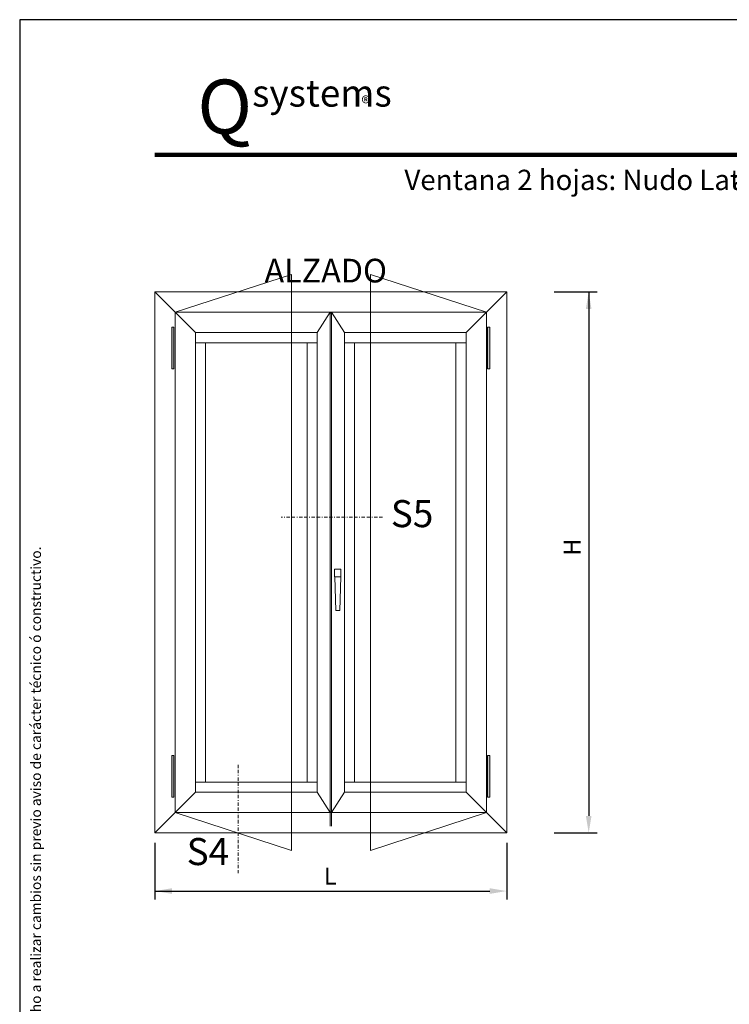
# Model space of a CAD drawing. Units: millimetres. Extents: x 2254 to 2464, y 126 to 423.
# Drawn here: x 2254 to 2359, y 277 to 423 of the extents above; entities that cross this region are included whole.
import ezdxf

# ---------------------------------------------------------------- set-up
doc = ezdxf.new("R2010")
doc.units = ezdxf.units.MM
doc.linetypes.add('BORDER', pattern=[1.75, 0.5, -0.25, 0.5, -0.25, 0, -0.25])
for name, color, linetype in [('ACOTACION', 7, 'Continuous'), ('Catalogo', 7, 'Continuous'), ('REF-PERFIL', 7, 'Continuous'), ('Sombreado', 7, 'Continuous')]:
    doc.layers.add(name, color=color, linetype=linetype)
doc.layers.add('Color-7', color=7, linetype='Continuous', lineweight=0)
doc.styles.get("Standard").update_dxf_attribs({"font": 'ARIALUNI.TTF'})

msp = doc.modelspace()

# ---------------------------------------------------------------- hatches: boundary and pattern name
at = {"layer": 'Sombreado'}
h = msp.add_hatch(color=256, dxfattribs=at)
h.paths.add_polyline_path([(2277.189, 377.115), (2276.872, 377.115), (2276.872, 370.934), (2277.189, 370.934)])
h.paths.add_polyline_path([(2323.904, 377.115), (2323.587, 377.115), (2323.587, 370.934), (2323.904, 370.934)])
h.paths.add_polyline_path([(2323.904, 313.777), (2323.587, 313.777), (2323.587, 307.618), (2323.904, 307.618)])
h.paths.add_polyline_path([(2277.189, 313.777), (2276.872, 313.777), (2276.872, 307.618), (2277.189, 307.618)])

# ---------------------------------------------------------------- linework, layer by layer
at = {"color": 232, "lineweight": 100, "true_color": 0xd40f7d}
msp.add_line((2274.395, 402.562), (2387.712, 402.562), dxfattribs=at)
at = {"layer": 'ACOTACION', "color": 2}
for p, q in [((2333.403, 382.301), (2339.778, 382.301)), ((2338.528, 382.301), (2338.528, 304.826)), ((2333.403, 302.326), (2339.778, 302.326)), ((2274.395, 300.865), (2274.395, 292.465)), ((2326.402, 300.865), (2326.402, 292.465)), ((2274.395, 293.715), (2323.902, 293.715))]:
    msp.add_line(p, q, dxfattribs=at)
for points in [[(2338.111, 379.801), (2338.945, 379.801), (2338.528, 382.301)], [(2338.112, 304.826), (2338.945, 304.826), (2338.528, 302.326)], [(2276.895, 294.132), (2276.895, 293.299), (2274.395, 293.715)], [(2323.902, 294.132), (2323.902, 293.299), (2326.402, 293.715)]]:
    msp.add_solid(points, dxfattribs=at)
at = {"layer": 'Catalogo', "color": 7}
msp.add_lwpolyline([(2254.395, 125.512), (2464.245, 125.512), (2464.245, 422.562), (2254.395, 422.562)], close=True, dxfattribs=at)
at = {"layer": 'Color-7', "linetype": 'Continuous'}
for p, q in [((2277.401, 379.295), (2294.588, 384.904)), ((2294.588, 384.904), (2294.588, 299.722)), ((2306.251, 384.904), (2323.396, 379.295)), ((2306.251, 384.904), (2306.251, 299.722)), ((2326.402, 382.301), (2274.395, 382.301)), ((2274.395, 302.326), (2274.395, 382.301)), ((2277.401, 379.295), (2274.395, 382.301)), ((2323.396, 379.295), (2326.402, 382.301)), ((2326.402, 382.301), (2326.402, 302.326)), ((2300.303, 379.295), (2277.401, 379.295)), ((2277.401, 305.332), (2277.401, 379.295)), ((2280.407, 376.289), (2277.401, 379.295)), ((2300.303, 379.295), (2298.398, 376.289)), ((2300.303, 379.295), (2300.303, 303.307)), ((2300.303, 379.295), (2300.494, 379.295)), ((2300.494, 379.189), (2300.303, 379.189)), ((2300.494, 303.307), (2300.494, 379.295)), ((2300.494, 379.295), (2323.396, 379.295)), ((2302.399, 376.289), (2300.494, 379.295)), ((2320.391, 376.289), (2323.396, 379.295)), ((2323.396, 369.643), (2323.396, 379.295)), ((2277.189, 377.115), (2276.872, 377.115)), ((2276.872, 377.115), (2276.872, 370.934)), ((2277.189, 377.115), (2277.189, 370.934)), ((2323.587, 377.115), (2323.587, 370.934)), ((2323.587, 377.115), (2323.904, 377.115)), ((2323.904, 377.115), (2323.904, 370.934)), ((2280.407, 376.289), (2280.407, 374.787)), ((2298.398, 376.289), (2280.407, 376.289)), ((2298.398, 374.787), (2298.398, 376.289)), ((2302.399, 374.787), (2302.399, 376.289)), ((2320.391, 376.289), (2302.399, 376.289)), ((2320.391, 376.289), (2320.391, 374.787)), ((2281.888, 374.787), (2280.407, 374.787)), ((2280.407, 374.787), (2280.407, 308.316)), ((2281.888, 374.787), (2296.896, 374.787)), ((2281.888, 309.819), (2281.888, 374.787)), ((2296.896, 374.787), (2298.398, 374.787)), ((2296.896, 309.819), (2296.896, 374.787)), ((2298.398, 374.787), (2298.398, 308.316)), ((2302.399, 308.316), (2302.399, 374.787)), ((2303.902, 374.787), (2302.399, 374.787)), ((2318.888, 374.787), (2303.902, 374.787)), ((2303.902, 374.787), (2303.902, 309.819)), ((2303.902, 309.819), (2303.902, 374.787)), ((2320.391, 374.787), (2318.888, 374.787)), ((2318.888, 374.787), (2318.888, 309.819)), ((2320.391, 374.787), (2320.391, 308.316)), ((2276.872, 370.934), (2277.189, 370.934)), ((2323.904, 370.934), (2323.587, 370.934)), ((2323.396, 369.791), (2323.396, 305.332)), ((2301.891, 341.301), (2300.938, 341.301)), ((2300.938, 340.179), (2300.938, 341.301)), ((2301.891, 341.301), (2301.891, 340.179)), ((2301.891, 340.179), (2300.981, 340.179)), ((2300.981, 340.179), (2301.129, 335.205)), ((2301.743, 335.205), (2301.891, 340.179)), ((2301.129, 335.205), (2301.743, 335.205)), ((2277.189, 313.777), (2276.872, 313.777)), ((2276.872, 313.777), (2276.872, 307.618)), ((2277.189, 313.777), (2277.189, 307.618)), ((2323.587, 313.777), (2323.587, 307.618)), ((2323.587, 313.777), (2323.904, 313.777)), ((2323.904, 313.777), (2323.904, 307.618)), ((2281.888, 309.819), (2280.407, 309.819)), ((2280.407, 309.819), (2280.407, 308.316)), ((2281.888, 309.819), (2296.896, 309.819)), ((2296.896, 309.819), (2298.398, 309.819)), ((2298.398, 308.316), (2298.398, 309.819)), ((2303.902, 309.819), (2302.399, 309.819)), ((2302.399, 309.819), (2302.399, 308.316)), ((2303.902, 309.819), (2318.888, 309.819)), ((2318.888, 309.819), (2320.391, 309.819)), ((2320.391, 308.316), (2320.391, 309.819)), ((2276.872, 307.618), (2277.189, 307.618)), ((2277.401, 305.332), (2280.407, 308.316)), ((2298.398, 308.316), (2280.407, 308.316)), ((2300.303, 305.332), (2298.398, 308.316)), ((2300.494, 305.332), (2302.399, 308.316)), ((2302.399, 308.316), (2320.391, 308.316)), ((2320.391, 308.316), (2323.396, 305.332)), ((2323.904, 307.618), (2323.587, 307.618)), ((2277.401, 305.332), (2274.395, 302.326)), ((2300.303, 305.332), (2277.401, 305.332)), ((2294.588, 299.722), (2277.401, 305.332)), ((2300.303, 305.416), (2300.494, 305.416)), ((2300.303, 305.332), (2300.494, 305.332)), ((2323.396, 305.332), (2300.494, 305.332)), ((2306.251, 299.722), (2323.396, 305.332)), ((2323.396, 305.332), (2326.402, 302.326)), ((2326.402, 302.326), (2274.395, 302.326))]:
    msp.add_line(p, q, dxfattribs=at)
at = {"layer": 'Color-7', "color": 1, "linetype": 'BORDER'}
for p, q in [((2308.05, 349.006), (2293.043, 349.006)), ((2286.693, 312.38), (2286.693, 296.378))]:
    msp.add_line(p, q, dxfattribs=at)

# ---------------------------------------------------------------- texts
at = {"color": 1, "ltscale": 0.5}
msp.add_text('ALZADO', height=3.5, dxfattribs=at).set_placement((2290.597, 383.71))
at = {"color": 1, "insert": (2311.279, 400.372), "char_height": 3, "width": 112.20145, "attachment_point": 1}
msp.add_mtext('Ventana 2 hojas: Nudo Lateral e Inferior', dxfattribs=at)
at = {"layer": 'ACOTACION', "color": 2, "insert": (2336.401, 344.565), "char_height": 2.5, "attachment_point": 5, "rotation": 90}
msp.add_mtext('H', dxfattribs=at)
at = {"layer": 'ACOTACION', "color": 2, "insert": (2300.315, 295.59), "char_height": 2.5, "attachment_point": 5}
msp.add_mtext('L', dxfattribs=at)
at = {"layer": 'Catalogo', "color": 252}
for s, insert, char_height, width, attachment_point in [('\\pi0.98029;{\\fCentury Gothic|b0|i0|c0|p34;\\H1.25x;\\C232;\\c8196052;Q\\H0.5x;\\C252;\\c9407882;systems\\P\\pi13.328;\\H0.75x;aluminio}', (2274.395, 405.538), 6.4, 30, 4), ('\\pt0.29176;®', (2306.221, 410.208), 2, 2, 6)]:
    msp.add_mtext(s, dxfattribs=dict(at, insert=insert, char_height=char_height, width=width, attachment_point=attachment_point))
at = {"layer": 'Catalogo', "insert": (2256.795, 264.646), "char_height": 1.500032, "width": 172.425, "attachment_point": 5, "rotation": 90}
msp.add_mtext('\\A1;Los datos contenidos en éste catálogo son meramente indicativos, Qsystems se reserva el derecho a realizar cambios sin previo aviso de carácter técnico ó constructivo.', dxfattribs=at)
at = {"layer": 'REF-PERFIL', "color": 1, "char_height": 4, "width": 25}
for s, insert, attachment_point in [(' S5  ', (2308.05, 349.006), 4), ('S4', (2282.229, 299.037), 5)]:
    msp.add_mtext(s, dxfattribs=dict(at, insert=insert, attachment_point=attachment_point))

doc.saveas('drawing.dxf')
